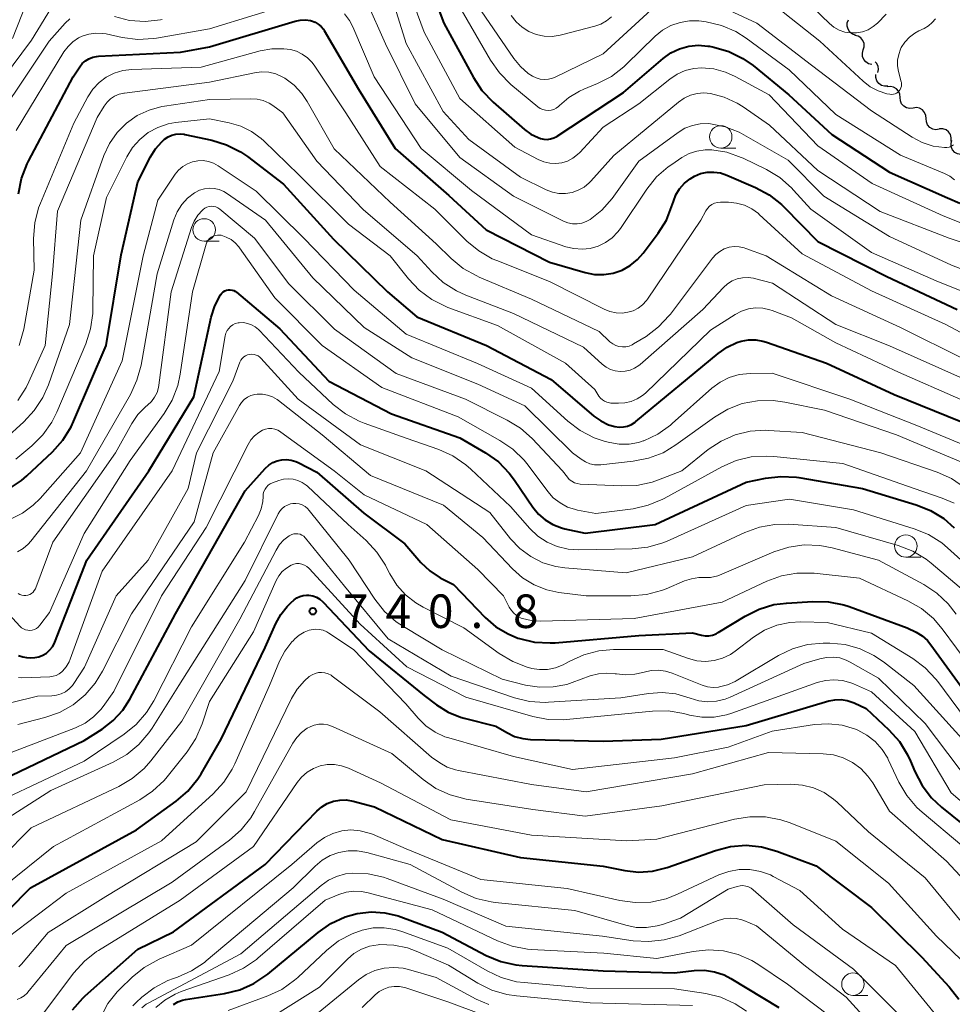
# Model space of a CAD drawing. Units: metres. Extents: x -74000 to -72000, y 18526 to 19500.
# Drawn here: x -72362 to -72258, y 18903 to 19013 of the extents above; entities that cross this region are included whole.
import ezdxf

# ---------------------------------------------------------------- set-up
doc = ezdxf.new("R2010")
doc.units = ezdxf.units.M
for name, color, linetype, lineweight in [('510200_細流', 7, 'Continuous', 30), ('633100_広葉樹林', 7, 'Continuous', 13), ('710100_等高線(計曲線)', 7, 'Continuous', 40), ('710200_等高線(主曲線)', 7, 'Continuous', 13), ('731200_図化機測定による標高点', 7, 'Continuous', 40)]:
    doc.layers.add(name, color=color, linetype=linetype, lineweight=lineweight)
doc.styles.add('Style-WORKING', font='MS Gothic.ttf')

msp = doc.modelspace()

# ---------------------------------------------------------------- linework, layer by layer
at = {"layer": '510200_細流', "linetype": 'Continuous', "lineweight": 30, "flags": 128}
for points in [[(-72268.78, 19011.68), (-72269.13, 19011.79), (-72269.42, 19012.01), (-72269.62, 19012.32), (-72269.72, 19012.67), (-72269.7, 19013.04), (-72269.56, 19013.38)], [(-72267.91, 19010.02), (-72267.81, 19010.37), (-72267.82, 19010.74), (-72267.96, 19011.08), (-72268.19, 19011.36), (-72268.5, 19011.55), (-72268.86, 19011.63)], [(-72266.96, 19008.4), (-72267.32, 19008.48), (-72267.63, 19008.67), (-72267.87, 19008.96), (-72268, 19009.3), (-72268.01, 19009.66), (-72267.91, 19010.02)], [(-72266.3, 19007.48), (-72266.23, 19007.84), (-72266.27, 19008.2), (-72266.44, 19008.53), (-72266.58, 19008.67)], [(-72265.17, 19005.98), (-72265.53, 19005.97), (-72265.89, 19006.06), (-72266.19, 19006.27), (-72266.41, 19006.57), (-72266.52, 19006.92), (-72266.52, 19007.28)], [(-72263.8, 19004.71), (-72263.82, 19005.07), (-72263.97, 19005.41), (-72264.21, 19005.68), (-72264.53, 19005.87), (-72264.89, 19005.94), (-72265.25, 19005.89)], [(-72262.34, 19003.52), (-72262.71, 19003.47), (-72263.07, 19003.54), (-72263.39, 19003.72), (-72263.63, 19004), (-72263.77, 19004.34), (-72263.8, 19004.71)], [(-72260.89, 19002.34), (-72260.92, 19002.7), (-72261.06, 19003.04), (-72261.3, 19003.32), (-72261.62, 19003.5), (-72261.98, 19003.57), (-72262.34, 19003.52)], [(-72259.43, 19001.15), (-72259.8, 19001.1), (-72260.16, 19001.18), (-72260.48, 19001.36), (-72260.72, 19001.63), (-72260.86, 19001.97), (-72260.89, 19002.34)], [(-72258.1, 18999.84), (-72258.08, 19000.21), (-72258.17, 19000.56), (-72258.38, 19000.87), (-72258.67, 19001.09), (-72259.02, 19001.21), (-72259.38, 19001.21)], [(-72257.01, 18998.32), (-72257.38, 18998.39), (-72257.7, 18998.57), (-72257.94, 18998.84), (-72258.08, 18999.18), (-72258.11, 18999.55), (-72258.02, 18999.9)]]:
    msp.add_lwpolyline(points, dxfattribs=at)
at = {"layer": '633100_広葉樹林', "linetype": 'Continuous', "lineweight": 13}
for p, q in [((-72283.84, 18999.05), (-72282.17, 18999.05)), ((-72341.58, 18988.66), (-72339.91, 18988.66)), ((-72263.16, 18953.33), (-72261.49, 18953.33)), ((-72269.07, 18904.37), (-72267.4, 18904.37))]:
    msp.add_line(p, q, dxfattribs=at)
for centre in [(-72283.84, 19000.3), (-72341.58, 18989.91), (-72263.16, 18954.58), (-72269.07, 18905.62)]:
    msp.add_circle(centre, 1.25, dxfattribs=at)
at = {"layer": '710100_等高線(計曲線)', "linetype": 'Continuous', "lineweight": 40, "flags": 128}
for points, elevation in [([(-72317.59, 19020.41), (-72314.81, 19013), (-72311.49, 19006.93), (-72310.53, 19005.48), (-72309.29, 19004.19), (-72305.79, 19001.13), (-72305.07, 19000.61), (-72304.27, 19000.22), (-72304, 19000.12), (-72303.63, 19000.04), (-72303.25, 19000.02), (-72302.87, 19000.07), (-72302.5, 19000.18), (-72302.17, 19000.35), (-72302.12, 19000.38), (-72294.73, 19005.27), (-72290.3, 19009.06), (-72289.42, 19009.68), (-72288.45, 19010.15), (-72287.42, 19010.43), (-72286.35, 19010.54), (-72285.28, 19010.45), (-72285.09, 19010.42)], 690), ([(-72341, 19010.35), (-72331.4, 19013.24), (-72330.84, 19013.36), (-72330.27, 19013.37), (-72329.7, 19013.29), (-72329.57, 19013.26), (-72329.18, 19013.11), (-72328.83, 19012.9), (-72328.52, 19012.63), (-72328.26, 19012.32), (-72328.17, 19012.18), (-72324.35, 19005.65), (-72320.23, 18999), (-72314.24, 18993.76), (-72310.08, 18989.92), (-72303, 18986.3), (-72299, 18985.14), (-72297.97, 18984.94), (-72296.92, 18984.92), (-72295.88, 18985.08), (-72294.88, 18985.42), (-72293.96, 18985.93), (-72293.14, 18986.59), (-72292.5, 18987.32), (-72290.84, 18989.53), (-72289.92, 18991.01), (-72289.23, 18992.77), (-72289.14, 18993.07), (-72288.85, 18993.82), (-72288.44, 18994.51), (-72287.91, 18995.12), (-72287.28, 18995.62), (-72286.79, 18995.91), (-72286.1, 18996.19), (-72285.37, 18996.35), (-72284.62, 18996.37), (-72283.88, 18996.27), (-72283.15, 18996.03), (-72279.95, 18994.66), (-72278.42, 18993.83), (-72277.05, 18992.75), (-72276.74, 18992.45), (-72273, 18988.62), (-72265.3, 18984.7), (-72257.44, 18981)], 700), ([(-72362.34, 18993.93), (-72362.01, 18995.65), (-72361.38, 18997.27), (-72361.22, 18997.58), (-72356.21, 19007), (-72355.48, 19008.13), (-72355.2, 19008.49), (-72354.86, 19008.79), (-72354.47, 19009.03), (-72354.04, 19009.21), (-72353.6, 19009.3), (-72353.41, 19009.32), (-72344.24, 19009.76), (-72341, 19010.35)], 700), ([(-72285.09, 19010.42), (-72284.61, 19010.32), (-72282.94, 19009.84), (-72281.37, 19009.07), (-72280.23, 19008.26), (-72276.24, 19005), (-72271.43, 19000.57), (-72265, 18996.36), (-72258.52, 18993.48), (-72257.11, 18992.89)], 690), ([(-72363.45, 18960.93), (-72362, 18961.9), (-72361.41, 18962.41), (-72358.53, 18965.11), (-72357.37, 18966.41), (-72356.45, 18967.9), (-72356.18, 18968.48), (-72352.54, 18977), (-72350.87, 18987.13), (-72349, 18995.26), (-72347.58, 18998.06), (-72347.02, 18998.96), (-72346.32, 18999.75), (-72346, 19000.03), (-72345.61, 19000.29), (-72345.18, 19000.48), (-72344.73, 19000.6), (-72344.26, 19000.63), (-72343.8, 19000.59), (-72343.74, 19000.57), (-72340.74, 18999.93), (-72339.07, 18999.42), (-72337.52, 18998.63), (-72336.75, 18998.09), (-72332.71, 18995), (-72327.12, 18988.88), (-72321.11, 18983), (-72317.82, 18980.18), (-72310.03, 18977), (-72302.8, 18973.2), (-72298.03, 18969.11), (-72297.25, 18968.56), (-72296.39, 18968.14), (-72295.68, 18967.93), (-72295.21, 18967.87), (-72294.73, 18967.89), (-72294.27, 18967.99), (-72293.83, 18968.17), (-72293.42, 18968.42), (-72293.33, 18968.5), (-72284.14, 18976.11), (-72283.14, 18976.8), (-72282.04, 18977.31), (-72281.57, 18977.46), (-72280.76, 18977.61), (-72279.94, 18977.62), (-72279.14, 18977.49), (-72278.74, 18977.37), (-72272.04, 18975), (-72264.47, 18971.53), (-72257, 18968.49)], 710), ([(-72358.55, 18943.31), (-72358.32, 18943.72), (-72358.27, 18943.84), (-72354.71, 18953), (-72347.75, 18963), (-72342.74, 18971.26), (-72340.79, 18980.16), (-72340.4, 18981.42), (-72339.75, 18982.66), (-72339.62, 18982.83), (-72339.46, 18982.97), (-72339.28, 18983.08), (-72339.09, 18983.16), (-72338.88, 18983.2), (-72338.67, 18983.21), (-72338.46, 18983.18), (-72338.26, 18983.12), (-72338.07, 18983.02), (-72337.95, 18982.93), (-72333.14, 18978.86), (-72327.64, 18973), (-72320.65, 18969.35), (-72313, 18966.68), (-72310.12, 18964.99), (-72308.7, 18963.98), (-72307.48, 18962.74), (-72306.89, 18961.95), (-72304.86, 18958.93), (-72304.22, 18958.15), (-72303.46, 18957.49), (-72302.6, 18956.97), (-72301.65, 18956.6), (-72301.28, 18956.51), (-72299, 18956.01), (-72291.18, 18957), (-72281, 18961.71), (-72278.86, 18962.16), (-72277.13, 18962.36), (-72275.38, 18962.26), (-72275.13, 18962.22), (-72267.99, 18961), (-72262.01, 18959.2), (-72260.39, 18958.55), (-72258.91, 18957.64), (-72257.74, 18956.62)], 720), ([(-72364.89, 18928.11), (-72355, 18932.84), (-72353, 18934.11), (-72351.75, 18935.07), (-72350.68, 18936.23), (-72349.88, 18937.47), (-72344.77, 18947), (-72337, 18960.75), (-72334.75, 18963.25), (-72334.36, 18963.61), (-72333.92, 18963.9), (-72333.43, 18964.11), (-72332.91, 18964.23), (-72332.38, 18964.26), (-72331.86, 18964.19), (-72331.35, 18964.04), (-72331.09, 18963.92), (-72329, 18962.84), (-72323.75, 18958.25), (-72319.17, 18954.83), (-72317.35, 18952.75), (-72316.35, 18951.8), (-72315.21, 18951.04), (-72315.05, 18950.95), (-72313.73, 18950.27), (-72310.18, 18946.6), (-72308.98, 18945.56), (-72307.62, 18944.75), (-72306.51, 18944.3), (-72306.35, 18944.25), (-72304.65, 18943.85), (-72302.91, 18943.75), (-72302.35, 18943.78), (-72293, 18944.59), (-72287, 18944.88), (-72286, 18944.62), (-72285.58, 18944.55), (-72285.16, 18944.55), (-72284.75, 18944.62), (-72284.36, 18944.77), (-72284.12, 18944.9), (-72281.13, 18946.74), (-72279.57, 18947.53), (-72277.9, 18948.03), (-72276.5, 18948.21), (-72273.55, 18948.4), (-72271.81, 18948.36), (-72270.1, 18948.01), (-72269.51, 18947.82), (-72263, 18945.45), (-72262, 18944.96), (-72261.33, 18944.54), (-72260.73, 18944.02), (-72260.35, 18943.55), (-72256.2, 18937.8)], 730), ([(-72363.46, 18913.88), (-72361, 18916.38), (-72349.14, 18922.86), (-72344.71, 18926.06), (-72343.4, 18927.2), (-72342.3, 18928.55), (-72341.93, 18929.13), (-72339.67, 18933), (-72334.76, 18943.24), (-72333.59, 18945.91), (-72333.03, 18946.93), (-72332.3, 18947.84), (-72331.91, 18948.22), (-72331.52, 18948.56), (-72331.22, 18948.78), (-72330.88, 18948.95), (-72330.52, 18949.06), (-72330.15, 18949.1), (-72329.87, 18949.09), (-72329.44, 18949.01), (-72329.03, 18948.86), (-72328.65, 18948.63), (-72328.32, 18948.35), (-72328.28, 18948.31), (-72323.14, 18942.86), (-72317, 18937.89), (-72315.61, 18936.84), (-72314.32, 18936.03), (-72312.92, 18935.46), (-72312.52, 18935.35), (-72309, 18934.45), (-72307.77, 18933.73), (-72306.9, 18933.31), (-72305.98, 18933.06), (-72305.1, 18932.97), (-72297, 18932.78), (-72290.52, 18933), (-72281, 18934.54), (-72271.75, 18937.27), (-72271.08, 18937.4), (-72270.39, 18937.42), (-72269.71, 18937.32), (-72269.06, 18937.1), (-72268.95, 18937.05), (-72267.59, 18936.41), (-72265.05, 18934.04), (-72263.88, 18932.74), (-72262.96, 18931.26), (-72262.62, 18930.53), (-72262.15, 18929.37), (-72261.35, 18927.83), (-72260.29, 18926.44), (-72259.17, 18925.39), (-72255.54, 18922.46)], 740), ([(-72362.32, 18942.34), (-72361.86, 18942.19), (-72361.44, 18942.13), (-72361, 18942.1), (-72360.52, 18942.11), (-72360.06, 18942.2), (-72359.61, 18942.38), (-72359.21, 18942.62), (-72358.85, 18942.93), (-72358.55, 18943.31)], 720), ([(-72345, 18911.45), (-72334.75, 18919), (-72328.99, 18924.95), (-72328.44, 18925.43), (-72327.82, 18925.8), (-72327.14, 18926.06), (-72326.43, 18926.2), (-72325.7, 18926.21), (-72324.92, 18926.08), (-72322.56, 18925.44), (-72315, 18921.78), (-72306.23, 18919.77), (-72297, 18918.79), (-72294.58, 18918.31), (-72293.03, 18918.14), (-72291.46, 18918.25), (-72289.84, 18918.66), (-72284.45, 18920.56), (-72282.76, 18921), (-72281.02, 18921.14), (-72279.28, 18920.97), (-72277.58, 18920.49), (-72273.17, 18918.83), (-72267, 18914.18), (-72261.37, 18908.63), (-72258.31, 18905.32), (-72257.25, 18903.94)], 750), ([(-72345, 18903.35), (-72344.52, 18903.63), (-72344.01, 18903.82), (-72343.67, 18903.89), (-72339.3, 18904.58), (-72337.61, 18904.99), (-72336.02, 18905.7), (-72334.47, 18906.75), (-72328.85, 18911.41), (-72327.41, 18912.41), (-72325.83, 18913.13), (-72324.5, 18913.51), (-72324.45, 18913.52), (-72322.93, 18913.69), (-72321.4, 18913.61), (-72319.91, 18913.26), (-72319.6, 18913.14), (-72315, 18911.43), (-72310.05, 18908.82), (-72308.44, 18908.15), (-72306.74, 18907.77), (-72306.04, 18907.7), (-72297, 18907.11), (-72289, 18906.9), (-72286.8, 18907.15), (-72285.67, 18907.17), (-72284.56, 18907.01), (-72283.48, 18906.65), (-72282.71, 18906.25), (-72277.35, 18903)], 760), ([(-72356.3, 18902.74), (-72355.15, 18904.05), (-72354.88, 18904.3), (-72349, 18909.55), (-72345, 18911.45)], 750)]:
    msp.add_lwpolyline(points, dxfattribs=dict(at, elevation=elevation))
at = {"layer": '710200_等高線(主曲線)', "linetype": 'Continuous', "lineweight": 13, "flags": 128}
for points, elevation in [([(-72363, 19011.28), (-72360.45, 19017.85)], 692), ([(-72318.97, 19017.37), (-72317, 19011.99), (-72313, 19004.6), (-72306.85, 18999.15), (-72304.24, 18997.76), (-72303.62, 18997.5), (-72302.96, 18997.35), (-72302.29, 18997.32), (-72301.62, 18997.4), (-72300.98, 18997.6), (-72300.38, 18997.91), (-72299.85, 18998.32), (-72299.61, 18998.55), (-72297, 19001.37), (-72293, 19004.01), (-72289.55, 19006.76), (-72288.72, 19007.31), (-72287.81, 19007.71), (-72286.84, 19007.95), (-72285.99, 19008.01), (-72284.62, 19007.89), (-72283.3, 19007.54), (-72282.23, 19007.06), (-72278.43, 19005), (-72273, 18999.3), (-72266.91, 18995.09), (-72259, 18991.46), (-72252.72, 18989)], 692), ([(-72320.84, 19016.62), (-72319, 19010.75), (-72314.86, 19003.14), (-72312.01, 18999.99), (-72306.21, 18995.79), (-72303.35, 18994.39), (-72302.66, 18994.13), (-72301.93, 18993.99), (-72301.2, 18993.98), (-72300.47, 18994.09), (-72299.77, 18994.34), (-72299.12, 18994.69), (-72298.55, 18995.16), (-72298.35, 18995.37), (-72295.78, 18998.22), (-72288.56, 19004.19)], 694), ([(-72302.64, 19006.86), (-72302.34, 19006.98), (-72297, 19009.57), (-72291.62, 19014.49), (-72290.74, 19015.16), (-72289.75, 19015.67), (-72288.68, 19016.01), (-72287.8, 19016.12), (-72286.92, 19016.08), (-72286.06, 19015.89), (-72285.45, 19015.65), (-72279.82, 19013), (-72273.7, 19008.3), (-72267, 19003.21), (-72262.46, 19000.27), (-72261.34, 18999.67), (-72260.12, 18999.27), (-72258.84, 18999.1), (-72258.57, 18999.11), (-72258.31, 18999.16), (-72258.07, 18999.26), (-72257.84, 18999.4)], 686), ([(-72367.16, 19002.68), (-72360.88, 19011.12), (-72358.35, 19015.24)], 694), ([(-72347.26, 19011.28), (-72346.9, 19011.33), (-72341, 19012.36), (-72330.79, 19015.52)], 698), ([(-72323.42, 19015.48), (-72321.31, 19010.69), (-72318, 19004), (-72313, 18998.01), (-72307, 18993.67), (-72301.42, 18990.89), (-72300.93, 18990.7), (-72300.42, 18990.6), (-72299.9, 18990.58), (-72299.39, 18990.66), (-72298.89, 18990.83), (-72298.44, 18991.08)], 696), ([(-72313, 19014.81), (-72309.59, 19008.88)], 688), ([(-72311.02, 19015), (-72306.97, 19009.05), (-72306.24, 19008.15), (-72305.36, 19007.4), (-72304.9, 19007.1), (-72304.48, 19006.89), (-72304.03, 19006.76), (-72303.57, 19006.71), (-72303.1, 19006.74), (-72302.64, 19006.86)], 686), ([(-72278.49, 19015.51), (-72272.76, 19011), (-72267.93, 19006.52), (-72267.13, 19005.9), (-72266.24, 19005.43), (-72265.28, 19005.12), (-72264.94, 19005.06), (-72264.75, 19005.04), (-72264.55, 19005.06), (-72264.36, 19005.11), (-72264.19, 19005.2), (-72264.03, 19005.31), (-72263.89, 19005.45), (-72263.78, 19005.61), (-72263.7, 19005.79), (-72263.65, 19005.98), (-72263.63, 19006.18)], 684), ([(-72274.4, 19015.6), (-72271.7, 19012.98), (-72271.19, 19012.56), (-72270.61, 19012.23), (-72269.98, 19012.01), (-72269.32, 19011.91), (-72268.66, 19011.92), (-72268.01, 19012.04), (-72267.38, 19012.28), (-72266.81, 19012.62), (-72266.34, 19013.02), (-72265.36, 19014.01)], 682), ([(-72351.62, 19013.74), (-72349.93, 19013.31), (-72348.19, 19013.19), (-72346.46, 19013.37), (-72346.28, 19013.4)], 696), ([(-72325.89, 19014.05), (-72325.34, 19013.31), (-72324.96, 19012.58), (-72322.59, 19007), (-72317.31, 18999), (-72311.7, 18994.3), (-72305, 18989.36), (-72301.15, 18988.03), (-72300.26, 18987.81), (-72299.34, 18987.74), (-72298.43, 18987.83), (-72297.54, 18988.09), (-72296.72, 18988.49), (-72295.97, 18989.03), (-72295.33, 18989.69), (-72295.04, 18990.08), (-72292.11, 18994.46), (-72291.02, 18995.82), (-72289.71, 18996.97), (-72289.33, 18997.23), (-72288.21, 18997.98), (-72287.39, 18998.43), (-72286.51, 18998.72), (-72285.59, 18998.86), (-72284.84, 18998.86), (-72283.17, 18998.58), (-72281.57, 18998.01), (-72281.34, 18997.91), (-72278.75, 18996.64), (-72277.25, 18995.75), (-72275.94, 18994.6), (-72275.7, 18994.35), (-72273.78, 18992.22), (-72267, 18987.37), (-72259.77, 18984.23), (-72251.81, 18981)], 698), ([(-72307.26, 19013.88), (-72306.71, 19013.17), (-72306.05, 19012.57), (-72305.29, 19012.09), (-72304.46, 19011.75), (-72303.59, 19011.57), (-72302.7, 19011.53), (-72301.81, 19011.65), (-72301.65, 19011.69), (-72297.93, 19012.66), (-72297.25, 19012.91), (-72296.63, 19013.26), (-72296.07, 19013.72)], 684), ([(-72263.63, 19006.18), (-72263.65, 19006.37), (-72263.67, 19006.45), (-72263.97, 19007.62), (-72264.08, 19008.25), (-72264.08, 19008.89), (-72263.96, 19009.52), (-72263.74, 19010.12), (-72263.67, 19010.27), (-72263.26, 19010.89), (-72262.75, 19011.44), (-72262.15, 19011.9), (-72261.71, 19012.14), (-72261.12, 19012.42), (-72260.63, 19012.71), (-72260.2, 19013.07), (-72259.84, 19013.51)], 684), ([(-72366.89, 18999.11), (-72358.92, 19011), (-72357.1, 19013), (-72356.58, 19013.49)], 696), ([(-72309.59, 19008.88), (-72308.59, 19007.45), (-72307.29, 19006.16), (-72304.28, 19003.67), (-72304.02, 19003.49), (-72303.74, 19003.36), (-72303.43, 19003.28), (-72303.12, 19003.26), (-72302.81, 19003.29), (-72302.51, 19003.37), (-72302.23, 19003.51), (-72301.98, 19003.69), (-72301.85, 19003.81), (-72300.81, 19004.71), (-72299.63, 19005.42), (-72299.16, 19005.63), (-72297.62, 19006.26), (-72296.07, 19007.06), (-72294.68, 19008.11), (-72294.41, 19008.37), (-72291.17, 19011.55), (-72290.34, 19012.22), (-72289.41, 19012.75), (-72288.4, 19013.1), (-72287.35, 19013.28), (-72286.28, 19013.26), (-72286, 19013.23), (-72285.46, 19013.15), (-72283.77, 19012.75), (-72282.17, 19012.07), (-72280.99, 19011.32), (-72276.19, 19007.81), (-72271, 19002.81), (-72263.76, 18998.24), (-72258.84, 18996.21), (-72258.25, 18995.9), (-72257.73, 18995.51)], 688), ([(-72362.61, 19001), (-72357.26, 19009.79), (-72356.8, 19010.4), (-72356.25, 19010.93), (-72355.62, 19011.35), (-72355.21, 19011.55), (-72354.46, 19011.79), (-72353.68, 19011.89), (-72352.9, 19011.86), (-72352.52, 19011.8), (-72350.73, 19011.41), (-72349, 19011.19), (-72347.26, 19011.28)], 698), ([(-72350.67, 19007.72), (-72349.67, 19007.83), (-72341.92, 19008.08), (-72335.31, 19009.9), (-72334.01, 19010.14), (-72332.69, 19010.14), (-72331.95, 19010.05), (-72331.27, 19009.86), (-72330.63, 19009.56), (-72330.05, 19009.15), (-72329.56, 19008.65), (-72329.3, 19008.31), (-72325.76, 19003), (-72321.92, 18997), (-72315.79, 18992.21), (-72312.23, 18988.66), (-72310.89, 18987.55), (-72309.38, 18986.68), (-72308.88, 18986.47), (-72303, 18984.13), (-72296.88, 18981.04), (-72296.23, 18980.78), (-72295.55, 18980.63), (-72294.85, 18980.61), (-72294.22, 18980.7), (-72293.62, 18980.88), (-72293.07, 18981.17), (-72292.58, 18981.54), (-72292.16, 18982), (-72292.03, 18982.18), (-72286.07, 18991), (-72285.52, 18992.02), (-72285.33, 18992.3), (-72285.1, 18992.54), (-72284.83, 18992.74), (-72284.53, 18992.89), (-72284.21, 18992.98), (-72283.87, 18993.02), (-72283.8, 18993.02), (-72282.98, 18993.01), (-72282.07, 18992.91), (-72281.19, 18992.66), (-72280.37, 18992.26), (-72279.64, 18991.72), (-72279.54, 18991.63), (-72274.75, 18987.25), (-72267, 18983.11), (-72258.68, 18979.32), (-72251, 18975.24)], 702), ([(-72362.42, 18970.85), (-72361.47, 18972.31), (-72361.16, 18972.94), (-72359.34, 18977), (-72358.53, 18985), (-72357.99, 18992.01), (-72353.53, 19002.47), (-72352.76, 19003.73), (-72352.43, 19004.17), (-72352.04, 19004.54), (-72351.59, 19004.84), (-72351.09, 19005.06), (-72350.56, 19005.18), (-72350.5, 19005.19), (-72341, 19006.42), (-72335.97, 19007.47), (-72335.17, 19007.56), (-72334.37, 19007.52), (-72333.59, 19007.33), (-72332.85, 19007.02)], 704), ([(-72362.26, 18976.98), (-72361.75, 18978.83), (-72360.6, 18985.4), (-72360.64, 18988.95), (-72360.51, 18990.68), (-72360.08, 18992.37), (-72359.87, 18992.9), (-72356.15, 19001.85), (-72354.57, 19004.79), (-72354.02, 19005.63), (-72353.33, 19006.37), (-72352.53, 19006.97), (-72351.63, 19007.42), (-72350.67, 19007.72)], 702), ([(-72332.85, 19007.02), (-72332.58, 19006.86), (-72331.54, 19006.08), (-72330.66, 19005.13), (-72330.08, 19004.26), (-72327.04, 18998.96), (-72320.78, 18993), (-72315.65, 18988.35), (-72313.98, 18986.72), (-72312.64, 18985.61), (-72311.12, 18984.76), (-72310.85, 18984.64), (-72305, 18982.18), (-72297.45, 18978.55), (-72296.23, 18977.41), (-72295.92, 18977.18), (-72295.59, 18977), (-72295.22, 18976.88), (-72294.84, 18976.83), (-72294.46, 18976.85), (-72294.08, 18976.93), (-72293.73, 18977.07), (-72293.58, 18977.16), (-72292.2, 18978.01), (-72290.8, 18979.06), (-72289.61, 18980.33), (-72289.48, 18980.5), (-72284.78, 18986.74), (-72284.4, 18987.16), (-72283.95, 18987.51), (-72283.45, 18987.78), (-72282.91, 18987.96), (-72282.35, 18988.04), (-72281.78, 18988.02), (-72281.22, 18987.9), (-72281.04, 18987.84), (-72278.77, 18987), (-72271.47, 18982.53), (-72263.76, 18979), (-72256.56, 18975.44)], 704), ([(-72288.56, 19004.19), (-72287.93, 19004.63), (-72287.23, 19004.95), (-72286.49, 19005.15), (-72285.72, 19005.21), (-72285, 19005.14), (-72283.45, 19004.73), (-72282, 19004.06), (-72281.33, 19003.64), (-72278.4, 19001.6), (-72273, 18996.55), (-72266.02, 18991.98), (-72258.31, 18989), (-72253.81, 18987.49)], 694), ([(-72356.65, 18979.35), (-72355.38, 18991), (-72352.78, 18998.22), (-72352.16, 18999.56), (-72351.31, 19000.78), (-72350.27, 19001.82), (-72349.06, 19002.68), (-72347.72, 19003.3), (-72346.3, 19003.69), (-72346.03, 19003.73), (-72341, 19004.47), (-72336.35, 19004.56), (-72335.65, 19004.52), (-72334.97, 19004.35), (-72334.32, 19004.06), (-72333.9, 19003.8), (-72332.8, 19003), (-72329, 18997.57), (-72323.8, 18992.2), (-72317.78, 18987), (-72316.14, 18985.21), (-72314.86, 18984.03), (-72313.39, 18983.09), (-72312.33, 18982.61), (-72307, 18980.57), (-72299.2, 18976.8), (-72297.1, 18974.9), (-72296.66, 18974.56), (-72296.16, 18974.31), (-72295.63, 18974.15), (-72295.08, 18974.08), (-72294.52, 18974.11), (-72293.98, 18974.23), (-72293.47, 18974.45), (-72293, 18974.75), (-72292.87, 18974.86), (-72285.84, 18981), (-72283.54, 18983.46), (-72283.09, 18983.88), (-72282.57, 18984.2), (-72282, 18984.43), (-72281.4, 18984.56), (-72280.78, 18984.58), (-72280.18, 18984.5), (-72280.08, 18984.47), (-72278.05, 18983.95), (-72271, 18979.32), (-72265, 18976.94), (-72256.72, 18973.28)], 706), ([(-72362.62, 18964.27), (-72360.85, 18965.76), (-72359.61, 18966.99), (-72358.61, 18968.42), (-72358.06, 18969.52), (-72354.82, 18977.19), (-72354.28, 18978.85), (-72354.04, 18980.58), (-72354.03, 18980.96), (-72353.96, 18987), (-72352.48, 18993.52), (-72350.22, 18998.07), (-72349.59, 18999.11), (-72348.78, 19000.02), (-72347.83, 19000.78), (-72346.77, 19001.36), (-72345.62, 19001.74), (-72344.77, 19001.89), (-72341, 19002.32), (-72338.78, 19001.88), (-72337.49, 19001.5), (-72336.28, 19000.91), (-72335.2, 19000.11), (-72334.93, 18999.87), (-72331, 18996.07), (-72325.44, 18990.56), (-72320.79, 18987), (-72318.75, 18984.42)], 708), ([(-72298.44, 18991.08), (-72297.15, 18992.1), (-72295.99, 18993.43), (-72293, 18997.59), (-72288.62, 19000.8), (-72287.86, 19001.27), (-72287.02, 19001.59), (-72286.14, 19001.77), (-72285.25, 19001.79), (-72285, 19001.77), (-72283.34, 19001.43), (-72281.77, 19000.82), (-72281.25, 19000.54), (-72276.31, 18997.69), (-72272.32, 18993.68), (-72265, 18989.17), (-72258.04, 18985.96), (-72250.36, 18983)], 696), ([(-72363.21, 18957.6), (-72361.87, 18958.26), (-72360.68, 18959.14), (-72359.92, 18959.9), (-72355.41, 18965), (-72350.73, 18975.27), (-72348.39, 18987), (-72346.76, 18993.24), (-72344.82, 18996.12), (-72344.44, 18996.59), (-72343.98, 18996.99), (-72343.46, 18997.3), (-72342.9, 18997.52), (-72342.3, 18997.64), (-72341.69, 18997.65), (-72341.09, 18997.56), (-72340.52, 18997.36), (-72340, 18997.07)], 712), ([(-72340, 18997.07), (-72335.76, 18994.24), (-72330.46, 18989), (-72324.82, 18983.18), (-72319, 18978.24), (-72311.02, 18974.98), (-72305, 18972.22), (-72300.93, 18968.53), (-72299.54, 18967.48), (-72297.99, 18966.68), (-72296.75, 18966.27), (-72296.26, 18966.14), (-72295.19, 18965.96), (-72294.1, 18965.96), (-72293.03, 18966.16), (-72292.52, 18966.32), (-72292.45, 18966.35), (-72290.87, 18967.09), (-72289.45, 18968.09), (-72289.26, 18968.26), (-72284.83, 18972.21), (-72283.91, 18972.89), (-72282.89, 18973.4), (-72281.79, 18973.73), (-72280.55, 18973.87), (-72278.1, 18973.9), (-72269.4, 18971), (-72261.94, 18968.06), (-72254.55, 18965)], 712), ([(-72362.44, 18953.92), (-72361.81, 18954.3), (-72361.26, 18954.77), (-72360.97, 18955.11), (-72354.75, 18963), (-72349.83, 18971.53), (-72349.09, 18973.11), (-72348.64, 18974.79), (-72346.84, 18985), (-72344.97, 18991.02), (-72344.6, 18991.91), (-72344.09, 18992.73), (-72343.44, 18993.44), (-72342.67, 18994.04), (-72342.59, 18994.09), (-72342.09, 18994.34), (-72341.55, 18994.5), (-72341, 18994.57), (-72340.45, 18994.53), (-72339.9, 18994.41), (-72339.39, 18994.19), (-72339.1, 18994.01), (-72334.72, 18991), (-72329.45, 18984.55), (-72323.7, 18979), (-72318.39, 18975.61), (-72311, 18972.66), (-72305.76, 18970.24), (-72300.42, 18965), (-72299.44, 18964.27), (-72298.98, 18963.98), (-72298.48, 18963.78), (-72297.96, 18963.67)], 714), ([(-72362.37, 18949.29), (-72362.18, 18949.18), (-72361.96, 18949.1), (-72361.74, 18949.06), (-72361.52, 18949.06), (-72361.29, 18949.1), (-72361.08, 18949.18), (-72360.88, 18949.29), (-72360.71, 18949.44), (-72360.57, 18949.61), (-72360.45, 18949.81), (-72360.41, 18949.9), (-72358.51, 18955), (-72351.51, 18965), (-72349.68, 18968.26), (-72348.99, 18969.26), (-72348.14, 18970.13), (-72347.91, 18970.33), (-72347.48, 18970.73), (-72347.12, 18971.21), (-72346.85, 18971.74), (-72346.68, 18972.3), (-72346.64, 18972.56), (-72345.27, 18983), (-72343, 18990.19), (-72342.71, 18990.9), (-72342.29, 18991.55), (-72341.77, 18992.12), (-72341.7, 18992.18), (-72341.5, 18992.33), (-72341.27, 18992.45), (-72341.03, 18992.52), (-72340.78, 18992.54), (-72340.52, 18992.53), (-72340.28, 18992.47), (-72340.05, 18992.37), (-72339.82, 18992.21), (-72335.94, 18989)], 716), ([(-72364.18, 18947.82), (-72362.19, 18945.63), (-72362, 18945.45), (-72361.79, 18945.31), (-72361.55, 18945.21), (-72361.3, 18945.16), (-72361.05, 18945.14), (-72360.79, 18945.18), (-72360.55, 18945.25), (-72360.32, 18945.37), (-72360.12, 18945.52), (-72359.93, 18945.73), (-72358.86, 18947.14), (-72355, 18955.97), (-72349.87, 18964.13), (-72346.06, 18969.39), (-72345.17, 18970.89), (-72344.54, 18972.52), (-72344.27, 18973.77), (-72342.89, 18983), (-72341.37, 18988.32), (-72341.28, 18988.55), (-72341.15, 18988.76), (-72340.99, 18988.94), (-72340.8, 18989.1), (-72340.59, 18989.22), (-72340.36, 18989.29), (-72340.11, 18989.33), (-72339.87, 18989.33), (-72339.7, 18989.3)], 718), ([(-72339.7, 18989.3), (-72339.12, 18989.11), (-72338.58, 18988.83), (-72338.1, 18988.45), (-72337.7, 18988), (-72337.63, 18987.91), (-72333.69, 18982.31), (-72328.39, 18977), (-72321.71, 18972.29), (-72313.21, 18969), (-72308.52, 18966.38), (-72307.08, 18965.4), (-72305.83, 18964.19), (-72305.38, 18963.63), (-72303.19, 18960.69), (-72302.56, 18959.98), (-72301.81, 18959.39), (-72300.98, 18958.94), (-72300.08, 18958.65), (-72299.87, 18958.6), (-72297.8, 18958.2), (-72293.64, 18958.75), (-72291.94, 18959.13), (-72290.33, 18959.8), (-72290.17, 18959.89), (-72283.72, 18963.42), (-72282.12, 18964.12), (-72280.43, 18964.53), (-72278.69, 18964.64), (-72277.91, 18964.59), (-72270.19, 18963.81), (-72262.24, 18961), (-72259.09, 18959.94), (-72257.76, 18959.36)], 718), ([(-72335.94, 18989), (-72332.13, 18983.87), (-72327, 18978.82), (-72320.14, 18973.86), (-72312.38, 18971), (-72307.71, 18968.66), (-72306.23, 18967.74), (-72304.92, 18966.58), (-72301.54, 18963), (-72300.99, 18962.28), (-72300.77, 18962.03), (-72300.5, 18961.82), (-72300.2, 18961.66), (-72299.88, 18961.56), (-72299.54, 18961.51), (-72294.95, 18961.29), (-72293.21, 18961.36), (-72291.51, 18961.73), (-72290.82, 18961.97), (-72288.19, 18963), (-72285.24, 18965.36), (-72283.81, 18966.31), (-72282.23, 18966.99), (-72280.56, 18967.4), (-72278.85, 18967.51), (-72278.52, 18967.49), (-72274.73, 18967.27), (-72265.95, 18965), (-72259.64, 18962.82), (-72258.04, 18962.11), (-72256.6, 18961.13)], 716), ([(-72318.75, 18984.42), (-72317.55, 18983.16), (-72316.15, 18982.12), (-72314.59, 18981.34), (-72314.36, 18981.25), (-72308.79, 18979.21), (-72301.19, 18975), (-72297.93, 18972.07), (-72297.47, 18971.33), (-72297.29, 18971.1), (-72297.08, 18970.91), (-72296.84, 18970.75), (-72296.57, 18970.64), (-72296.29, 18970.58), (-72296.13, 18970.56), (-72295.26, 18970.54), (-72294.55, 18970.57), (-72293.85, 18970.74), (-72293.19, 18971.02), (-72292.59, 18971.41), (-72292.27, 18971.68), (-72285, 18978.7), (-72282.24, 18980.47), (-72281.52, 18980.84), (-72280.76, 18981.08), (-72279.96, 18981.19), (-72279.15, 18981.16), (-72278.37, 18980.99), (-72278.1, 18980.9), (-72275.93, 18980.07), (-72271, 18977.3), (-72263.98, 18974.02), (-72257, 18970.95)], 708), ([(-72339.23, 18978.08), (-72339.15, 18978.37), (-72339.02, 18978.65), (-72338.84, 18978.9), (-72338.63, 18979.12), (-72338.38, 18979.3), (-72338.1, 18979.43), (-72337.8, 18979.51), (-72337.67, 18979.53), (-72337.19, 18979.54), (-72336.73, 18979.46), (-72336.28, 18979.3), (-72335.87, 18979.07), (-72335.5, 18978.77), (-72335.42, 18978.69), (-72331, 18973.99), (-72327.16, 18970.41), (-72325.79, 18969.34), (-72324.25, 18968.52), (-72323.7, 18968.31), (-72319, 18966.62), (-72315.37, 18965.36), (-72313.78, 18964.65), (-72312.34, 18963.67), (-72311.78, 18963.18), (-72307.35, 18959), (-72305.18, 18956.54), (-72304.28, 18955.69), (-72303.24, 18955.01), (-72302.11, 18954.51), (-72300.9, 18954.23), (-72299.72, 18954.15), (-72293.74, 18954.27), (-72292.01, 18954.45), (-72290.33, 18954.93), (-72289.83, 18955.14), (-72281, 18959.12), (-72276.18, 18959.82), (-72269, 18958.61), (-72262.24, 18956.51), (-72260.62, 18955.85), (-72259.15, 18954.92), (-72258.51, 18954.39), (-72254.74, 18951)], 722), ([(-72363.87, 18966.54), (-72361.75, 18968.44), (-72360.57, 18969.71), (-72359.62, 18971.17), (-72358.99, 18972.6), (-72356.65, 18979.35)], 706), ([(-72362.32, 18939.88), (-72361.96, 18939.87), (-72358.82, 18939.98), (-72358.46, 18940.02), (-72358.11, 18940.13), (-72357.78, 18940.29), (-72357.49, 18940.51), (-72357.41, 18940.59), (-72357, 18941.08), (-72356.68, 18941.64), (-72356.55, 18941.94), (-72353, 18951.77), (-72345.17, 18963), (-72339.91, 18974.09), (-72339.23, 18978.08)], 722), ([(-72363.07, 18937.1), (-72360.2, 18937.8), (-72358.6, 18937.84), (-72358.07, 18937.9), (-72357.57, 18938.05), (-72357.09, 18938.29), (-72356.67, 18938.61), (-72356.3, 18938.99), (-72356.13, 18939.23), (-72354.97, 18941.03), (-72351.43, 18949), (-72347.85, 18953), (-72343.38, 18961), (-72342.42, 18965), (-72338.39, 18973), (-72337.58, 18975.12), (-72337.47, 18975.34), (-72337.33, 18975.54), (-72337.15, 18975.71), (-72336.95, 18975.84)], 724), ([(-72336.95, 18975.84), (-72336.72, 18975.94), (-72336.49, 18976), (-72336.24, 18976.02), (-72336, 18975.99), (-72335.76, 18975.92), (-72335.54, 18975.82), (-72335.35, 18975.67), (-72335.23, 18975.56), (-72331.07, 18971), (-72324.12, 18965.88), (-72316.82, 18963), (-72309.66, 18958.34), (-72307.33, 18955.4), (-72306.29, 18954.3), (-72305.08, 18953.4), (-72303.73, 18952.72), (-72302.28, 18952.29), (-72301.26, 18952.14), (-72294.43, 18951.57), (-72287, 18953.36), (-72281.16, 18956.09), (-72279.52, 18956.69), (-72277.8, 18957), (-72276.22, 18957.01), (-72271, 18956.65), (-72264.02, 18954.63), (-72262.39, 18954.01), (-72260.9, 18953.11), (-72260.32, 18952.65), (-72256.02, 18949)], 724), ([(-72362.4, 18934.64), (-72359.4, 18935.41), (-72357.76, 18935.98), (-72356.24, 18936.84), (-72354.89, 18937.94), (-72353.75, 18939.26), (-72352.95, 18940.59), (-72349.71, 18947), (-72342.7, 18957.3), (-72340.58, 18965), (-72337.65, 18970.27), (-72337.4, 18970.63), (-72337.1, 18970.95), (-72336.74, 18971.21), (-72336.35, 18971.4), (-72335.92, 18971.52), (-72335.66, 18971.56), (-72335.07, 18971.56), (-72334.49, 18971.45), (-72333.94, 18971.25), (-72333.42, 18970.96), (-72333.27, 18970.84), (-72328.4, 18967), (-72323, 18962.46), (-72314.84, 18959.16), (-72310.45, 18955.55), (-72307.12, 18952.04), (-72305.99, 18951.04), (-72304.7, 18950.24), (-72303.29, 18949.69), (-72301.94, 18949.4), (-72298.89, 18949), (-72293.88, 18949), (-72292.14, 18949.15), (-72290.46, 18949.6), (-72289.96, 18949.8), (-72287.89, 18950.68)], 726), ([(-72297.96, 18963.67), (-72297.42, 18963.65), (-72297.25, 18963.66), (-72293.64, 18964.05), (-72291.93, 18964.38), (-72290.3, 18965.01), (-72288.85, 18965.88), (-72284.56, 18968.98), (-72283.07, 18969.87), (-72281.44, 18970.49), (-72279.73, 18970.82), (-72277.98, 18970.84), (-72276.69, 18970.66), (-72272.25, 18969.75), (-72264.22, 18967), (-72256.3, 18963.7)], 714), ([(-72366.2, 18930.37), (-72355.96, 18934.27), (-72354.9, 18934.79), (-72353.94, 18935.48), (-72353.12, 18936.32), (-72352.86, 18936.66), (-72351.68, 18938.32), (-72346.36, 18949), (-72341.35, 18956.65), (-72336.68, 18965.93), (-72336.36, 18966.45), (-72335.96, 18966.9), (-72335.48, 18967.28), (-72335.06, 18967.52), (-72334.73, 18967.64), (-72334.38, 18967.7), (-72334.03, 18967.7), (-72333.68, 18967.64), (-72333.35, 18967.53), (-72333.04, 18967.35), (-72333, 18967.32)], 728), ([(-72333, 18967.32), (-72327.05, 18963), (-72323.7, 18960.3), (-72316.7, 18957), (-72311, 18951.94), (-72308.14, 18949), (-72307.49, 18947.76), (-72307.24, 18947.37), (-72306.93, 18947.03), (-72306.56, 18946.75), (-72306.15, 18946.53), (-72306, 18946.48), (-72305.02, 18946.24), (-72303.94, 18946.17), (-72293.51, 18946.49), (-72283.7, 18948.3), (-72278.69, 18950.65), (-72277.06, 18951.25), (-72275.34, 18951.55), (-72273.6, 18951.56), (-72273.39, 18951.54), (-72268.33, 18951), (-72262.92, 18948.47), (-72261.41, 18947.6), (-72260.07, 18946.48), (-72259.1, 18945.34), (-72255.9, 18941)], 728), ([(-72364.15, 18926.22), (-72355, 18930.55), (-72350.54, 18933.56), (-72349.18, 18934.65), (-72348.04, 18935.97), (-72347.21, 18937.3), (-72343, 18945.56), (-72337.06, 18955), (-72335.52, 18958), (-72335.21, 18958.75), (-72335.04, 18959.54), (-72335, 18960.13), (-72334.97, 18960.41), (-72334.9, 18960.68), (-72334.78, 18960.94), (-72334.62, 18961.17), (-72334.42, 18961.37), (-72334.19, 18961.53), (-72333.94, 18961.65), (-72333.22, 18961.91), (-72332.7, 18962.05), (-72332.16, 18962.1), (-72331.63, 18962.05), (-72331.11, 18961.92), (-72330.62, 18961.69), (-72330.18, 18961.38), (-72330.05, 18961.27), (-72325.48, 18957), (-72323.46, 18955.18), (-72322.27, 18953.91), (-72321.32, 18952.44), (-72321.23, 18952.26), (-72320.83, 18951.46), (-72320.06, 18950.22), (-72319.08, 18949.13), (-72317.93, 18948.22), (-72317.12, 18947.76), (-72312.55, 18945.45), (-72308.6, 18942.57), (-72307.1, 18941.67), (-72305.48, 18941.04), (-72305.08, 18940.93), (-72305, 18940.91), (-72304.11, 18940.78), (-72303.2, 18940.8), (-72302.31, 18940.97), (-72301.47, 18941.3), (-72301.21, 18941.44)], 732), ([(-72347.4, 18934.24), (-72344.43, 18939), (-72337, 18950.71), (-72333.32, 18958.16), (-72333.13, 18958.47), (-72332.89, 18958.75), (-72332.6, 18958.98), (-72332.28, 18959.16), (-72331.93, 18959.28), (-72331.68, 18959.32), (-72331.32, 18959.33), (-72330.97, 18959.28), (-72330.62, 18959.17), (-72330.31, 18959), (-72330.03, 18958.78), (-72329.83, 18958.56), (-72325.38, 18953), (-72322.49, 18948.63), (-72321.41, 18947.26), (-72320.11, 18946.11), (-72319.32, 18945.58), (-72315, 18942.97), (-72308.29, 18939.71), (-72305.65, 18939.05), (-72304.12, 18938.8), (-72302.58, 18938.83), (-72301.06, 18939.12), (-72300.44, 18939.32), (-72298.43, 18940.06), (-72297.52, 18940.31), (-72296.57, 18940.39), (-72295.63, 18940.31), (-72295.5, 18940.29), (-72294.47, 18940.18), (-72293.44, 18940.25), (-72292.55, 18940.46), (-72292.42, 18940.5), (-72291.63, 18940.67), (-72290.82, 18940.71), (-72290.02, 18940.61), (-72289.29, 18940.38), (-72285.94, 18939.04), (-72285.34, 18938.86), (-72284.71, 18938.79), (-72284.08, 18938.82), (-72284, 18938.83), (-72283.08, 18939.07), (-72282.23, 18939.46), (-72282.13, 18939.52), (-72277.4, 18942.33), (-72275.83, 18943.08), (-72274.15, 18943.56), (-72272.41, 18943.73), (-72272.21, 18943.73), (-72271.65, 18943.72), (-72269.94, 18943.56), (-72268.28, 18943.1), (-72266.73, 18942.36), (-72265.66, 18941.64), (-72262.28, 18939), (-72256.91, 18933.09)], 734), ([(-72364.25, 18919.75), (-72360.91, 18923.09), (-72351.13, 18927.72), (-72349.62, 18928.6), (-72348.29, 18929.73), (-72347.54, 18930.58), (-72344.07, 18935), (-72337.58, 18946.42), (-72333.54, 18954.13), (-72333.15, 18954.75), (-72332.66, 18955.28), (-72332.08, 18955.72), (-72332, 18955.77), (-72331.79, 18955.87), (-72331.56, 18955.94), (-72331.33, 18955.96), (-72331.1, 18955.95), (-72330.87, 18955.89), (-72330.66, 18955.8), (-72330.46, 18955.67), (-72330.29, 18955.5), (-72330.26, 18955.47), (-72325.9, 18950.1), (-72321, 18944.22), (-72313.96, 18940.04), (-72306.9, 18937.63), (-72305.21, 18937.22), (-72303.47, 18937.1), (-72303.08, 18937.12), (-72295, 18937.6), (-72291.92, 18938.09), (-72290.39, 18938.21), (-72288.86, 18938.05), (-72287.26, 18937.58), (-72286.31, 18937.3), (-72285.32, 18937.18), (-72284.33, 18937.24), (-72283.36, 18937.46), (-72282.79, 18937.69), (-72274.56, 18941.44), (-72272.78, 18941.99), (-72272.04, 18942.14), (-72271.29, 18942.17), (-72270.55, 18942.07), (-72269.83, 18941.83), (-72269.38, 18941.61), (-72266.2, 18939.8), (-72261, 18934.75), (-72255.95, 18928.05)], 736), ([(-72287.89, 18950.68), (-72287.11, 18950.93), (-72286.29, 18951.05), (-72285.81, 18951.05), (-72284.99, 18951.08), (-72284.19, 18951.26), (-72283.73, 18951.43), (-72277.9, 18953.92), (-72276.24, 18954.46), (-72274.52, 18954.71), (-72272.77, 18954.65), (-72271.38, 18954.39), (-72266.2, 18953), (-72261.15, 18950.27), (-72259.7, 18949.31), (-72258.43, 18948.11), (-72257.55, 18946.96)], 726), ([(-72363.98, 18916.53), (-72358.41, 18921), (-72348.79, 18926.21), (-72347.34, 18927.18), (-72346.07, 18928.37), (-72345.73, 18928.79), (-72343.49, 18931.6), (-72342.53, 18933.06), (-72341.82, 18934.7), (-72341, 18937.21), (-72336.05, 18945), (-72333.52, 18950.72), (-72333.23, 18951.25), (-72332.85, 18951.72), (-72332.39, 18952.12), (-72331.84, 18952.45), (-72331.56, 18952.55), (-72331.26, 18952.61), (-72330.96, 18952.61), (-72330.66, 18952.56), (-72330.38, 18952.46), (-72330.11, 18952.31), (-72329.88, 18952.12), (-72329.81, 18952.05), (-72324.15, 18945.85), (-72318.93, 18941.07), (-72312.32, 18937.68), (-72304.83, 18935.53), (-72303.12, 18935.19), (-72301.38, 18935.16), (-72301.1, 18935.19), (-72291.47, 18936.13), (-72289.73, 18936.15), (-72287.97, 18935.85), (-72287.32, 18935.68), (-72285.95, 18935.45), (-72284.57, 18935.46), (-72283.2, 18935.71), (-72282.62, 18935.89), (-72273.06, 18939.32), (-72272.14, 18939.57), (-72271.19, 18939.64), (-72270.24, 18939.56), (-72269.32, 18939.31), (-72269, 18939.17), (-72267, 18938.29), (-72262.14, 18933.86), (-72258.08, 18927), (-72254.26, 18923.74)], 738), ([(-72301.21, 18941.44), (-72300.73, 18941.71), (-72299.16, 18942.43), (-72297.49, 18942.86), (-72295.85, 18943), (-72290.28, 18943), (-72287.45, 18942), (-72286.51, 18941.76), (-72285.55, 18941.68), (-72284.58, 18941.78), (-72283.65, 18942.04), (-72282.77, 18942.45), (-72282.23, 18942.82), (-72280.18, 18944.38), (-72278.94, 18945.16), (-72277.58, 18945.72), (-72276.14, 18946.03), (-72274.9, 18946.1), (-72271.97, 18946.03), (-72267, 18944.85), (-72262.39, 18942.01), (-72260.99, 18940.97), (-72259.79, 18939.7), (-72259.6, 18939.45), (-72255.74, 18934.26)], 732), ([(-72363.49, 18910.87), (-72357, 18915.8), (-72346.35, 18921.65), (-72340.57, 18926.9), (-72339.39, 18928.18), (-72338.44, 18929.64), (-72338.14, 18930.26), (-72334.29, 18939), (-72333.16, 18941.71), (-72332.56, 18942.85), (-72331.78, 18943.86), (-72331.65, 18944), (-72331.44, 18944.21), (-72330.96, 18944.63), (-72330.42, 18944.95), (-72329.83, 18945.18), (-72329.61, 18945.23), (-72329.17, 18945.29), (-72328.72, 18945.27), (-72328.29, 18945.17), (-72327.87, 18944.99), (-72327.63, 18944.85), (-72324.91, 18943), (-72319.04, 18936.96), (-72317.66, 18935.34), (-72316.79, 18934.48), (-72315.78, 18933.78), (-72314.67, 18933.27), (-72314.24, 18933.13), (-72307, 18931.05), (-72300.4, 18929.6), (-72289, 18930.91), (-72283, 18932.12), (-72278.09, 18933.91), (-72273.37, 18934.62), (-72271.82, 18934.72), (-72270.28, 18934.55), (-72268.8, 18934.11), (-72268.53, 18934), (-72267.5, 18933.45), (-72266.58, 18932.72), (-72265.8, 18931.85), (-72265.19, 18930.86), (-72265.12, 18930.71), (-72263.93, 18928.21), (-72263.05, 18926.7), (-72261.92, 18925.37), (-72261.34, 18924.84), (-72256.9, 18921.1)], 742), ([(-72362.29, 18907.57), (-72361.99, 18907.87), (-72359, 18911.41), (-72352.57, 18915.43), (-72342.48, 18921.52), (-72336.9, 18927.1), (-72331.81, 18937.55), (-72331.18, 18938.6), (-72330.37, 18939.53), (-72329.83, 18940), (-72329.52, 18940.2), (-72329.18, 18940.35)], 744), ([(-72329.18, 18940.35), (-72328.82, 18940.43), (-72328.45, 18940.45), (-72328.09, 18940.41), (-72327.73, 18940.3), (-72327.4, 18940.14), (-72327.26, 18940.04), (-72321.93, 18936.07), (-72316.19, 18931), (-72315.24, 18930.35), (-72314.41, 18929.88), (-72313.5, 18929.57), (-72313.17, 18929.49), (-72305, 18927.95), (-72298.9, 18927.1), (-72287, 18929.13), (-72278.5, 18931.5), (-72272.4, 18931.36), (-72271.25, 18931.23), (-72270.15, 18930.91), (-72269.12, 18930.39), (-72268.19, 18929.71), (-72267.39, 18928.88), (-72266.86, 18928.11), (-72265, 18924.96), (-72258.62, 18919.38), (-72254.56, 18915)], 744), ([(-72330.7, 18933.75), (-72330.06, 18934.21), (-72329.75, 18934.38), (-72329.27, 18934.57), (-72328.77, 18934.67), (-72328.26, 18934.68), (-72327.75, 18934.6), (-72327.23, 18934.42), (-72320.62, 18931.38), (-72317.11, 18928.48), (-72315.68, 18927.49), (-72314.09, 18926.77), (-72312.29, 18926.31), (-72304.86, 18925.14), (-72299, 18924.41), (-72290.44, 18925.56), (-72279, 18927.91), (-72276, 18927.96), (-72274.72, 18927.87), (-72273.47, 18927.56), (-72272.3, 18927.03), (-72271.24, 18926.31), (-72270.82, 18925.95), (-72267.34, 18922.66), (-72261, 18917.49), (-72256.25, 18911.75)], 746), ([(-72365.81, 18922.77), (-72358.72, 18927.28), (-72351.76, 18930.43), (-72350.24, 18931.28), (-72348.89, 18932.39), (-72347.75, 18933.71), (-72347.4, 18934.24)], 734), ([(-72362.49, 18903.91), (-72362.07, 18904.08), (-72361.7, 18904.33), (-72361.37, 18904.63), (-72361.29, 18904.72), (-72357, 18909.94), (-72345.17, 18917), (-72338.75, 18921.71), (-72337.44, 18922.86), (-72336.35, 18924.22), (-72335.94, 18924.9), (-72331.68, 18932.54), (-72331.24, 18933.19), (-72330.7, 18933.75)], 746), ([(-72354.97, 18908.18), (-72353.6, 18909.26), (-72353.39, 18909.38), (-72344.28, 18915), (-72336.05, 18921), (-72331.2, 18928.14), (-72330.69, 18928.77), (-72330.08, 18929.3), (-72329.38, 18929.71), (-72328.63, 18930), (-72327.83, 18930.15), (-72327.03, 18930.16), (-72326.23, 18930.03), (-72325.44, 18929.76), (-72321.87, 18928.13), (-72314.01, 18923.99), (-72305, 18922.28), (-72294.36, 18921.64), (-72291, 18921.81), (-72282.32, 18924.05), (-72280.6, 18924.33), (-72278.86, 18924.32), (-72277.14, 18924), (-72276.08, 18923.64), (-72271, 18921.59), (-72265.1, 18916.9), (-72259.75, 18911), (-72254.25, 18905.75)], 748), ([(-72328.98, 18921.41), (-72328.14, 18922.01), (-72327.21, 18922.46), (-72326.21, 18922.74), (-72325.18, 18922.85), (-72324.15, 18922.77), (-72323.15, 18922.51), (-72322.78, 18922.37), (-72319, 18920.76), (-72310.67, 18917.33), (-72301, 18916.3), (-72295.13, 18914.97), (-72293.4, 18914.74), (-72291.66, 18914.8), (-72289.95, 18915.17), (-72288.68, 18915.66), (-72284.07, 18917.82), (-72282.95, 18918.22), (-72281.78, 18918.43), (-72280.59, 18918.43), (-72279.42, 18918.22), (-72278.3, 18917.82), (-72278, 18917.67), (-72275, 18916.09), (-72270.24, 18911.76), (-72264.3, 18907.7), (-72259, 18901.17)], 752), ([(-72353.11, 18902), (-72352.34, 18903.45), (-72351.32, 18904.75), (-72351.02, 18905.05), (-72349.64, 18906.39), (-72348.29, 18907.5), (-72346.62, 18908.42), (-72343, 18909.98), (-72331.78, 18919), (-72328.98, 18921.41)], 752), ([(-72349.55, 18903.21), (-72349.19, 18903.57), (-72348.56, 18904.15), (-72347.18, 18905.21), (-72345.63, 18906.02), (-72345, 18906.26), (-72344.58, 18906.4), (-72342.98, 18907.1), (-72341.53, 18908.06), (-72341.36, 18908.21), (-72331.62, 18916.38), (-72329.18, 18918.82), (-72328.39, 18919.48), (-72327.49, 18920), (-72326.52, 18920.35), (-72325.5, 18920.53), (-72324.47, 18920.53), (-72323.41, 18920.34), (-72318.54, 18919), (-72312.78, 18915.9), (-72311.18, 18915.21), (-72309.49, 18914.81), (-72309.06, 18914.76), (-72300.15, 18913.85), (-72294.46, 18912.2), (-72293.31, 18911.97), (-72292.13, 18911.95), (-72290.96, 18912.13), (-72290.37, 18912.3), (-72288.34, 18913), (-72283, 18916.22), (-72282, 18916.55)], 754), ([(-72348.54, 18902.99), (-72348.05, 18903.37), (-72347.78, 18903.53), (-72337.5, 18909), (-72328.52, 18916.65), (-72327.7, 18917.23), (-72326.78, 18917.67), (-72325.8, 18917.94), (-72324.99, 18918.03), (-72323.25, 18917.95), (-72321.55, 18917.57), (-72321.13, 18917.43), (-72314.87, 18915.13), (-72307.88, 18912.12)], 756), ([(-72347, 18903), (-72345.99, 18903.85), (-72344.84, 18904.51), (-72344.15, 18904.79), (-72338.78, 18906.67), (-72337.19, 18907.39), (-72335.75, 18908.37), (-72335.57, 18908.53), (-72328.05, 18915), (-72326.53, 18915.63), (-72325.71, 18915.89), (-72324.87, 18916), (-72324.02, 18915.97), (-72323.4, 18915.85)], 758), ([(-72323.4, 18915.85), (-72316.09, 18913.91), (-72308.78, 18910.45), (-72307.15, 18909.85), (-72305.44, 18909.53), (-72305.03, 18909.5), (-72296.92, 18909.08), (-72291, 18908.49), (-72286.91, 18909.28), (-72285.23, 18909.46), (-72283.55, 18909.34), (-72281.91, 18908.94), (-72280.37, 18908.25), (-72279.69, 18907.84), (-72276.38, 18905.62), (-72270.29, 18901)], 758), ([(-72282, 18916.55), (-72281.69, 18916.62), (-72281.36, 18916.63), (-72281.04, 18916.59), (-72280.73, 18916.5), (-72280.45, 18916.35), (-72280.21, 18916.18), (-72275.74, 18912.26), (-72269, 18907.3), (-72263.85, 18902.15)], 754), ([(-72307.88, 18912.12), (-72297.08, 18911), (-72293.64, 18910.48), (-72291.9, 18910.37), (-72290.16, 18910.56), (-72288.51, 18911.04), (-72284.13, 18912.74), (-72283.49, 18912.93), (-72282.81, 18913), (-72282.14, 18912.96), (-72281.48, 18912.8), (-72281.28, 18912.72), (-72279.86, 18912.14), (-72274.36, 18907.64), (-72269.82, 18904.18), (-72265, 18898.84)], 756), ([(-72338.9, 18902.66), (-72334.48, 18904.3), (-72332.91, 18905.04), (-72331.49, 18906.05), (-72331.12, 18906.38), (-72327.9, 18909.4), (-72326.55, 18910.45), (-72325.05, 18911.26), (-72323.94, 18911.66), (-72322.71, 18911.9), (-72321.46, 18911.93), (-72320.23, 18911.74), (-72319.48, 18911.51), (-72314.35, 18909.65), (-72309.95, 18907.1), (-72308.37, 18906.36), (-72306.69, 18905.9), (-72305.8, 18905.79), (-72298.82, 18905.18), (-72289, 18905.1), (-72285.53, 18904.56), (-72283.83, 18904.15), (-72282.24, 18903.44), (-72280.97, 18902.62)], 762), ([(-72335.41, 18901.07), (-72328.7, 18905.3), (-72325.58, 18908.42), (-72324.84, 18909.05), (-72324, 18909.53), (-72323.09, 18909.86), (-72322.14, 18910.03), (-72321.96, 18910.04), (-72320.39, 18909.99), (-72318.86, 18909.67), (-72317.9, 18909.32), (-72314.26, 18907.74), (-72310.99, 18905.74), (-72309.44, 18904.96), (-72307.77, 18904.46), (-72306.67, 18904.3), (-72298.45, 18903.55), (-72287, 18903.25)], 764), ([(-72360.08, 18901.65), (-72356.13, 18906.89), (-72354.97, 18908.18)], 748), ([(-72332.93, 18899.07), (-72324.35, 18906.1), (-72323.46, 18906.71), (-72322.49, 18907.15), (-72321.46, 18907.41), (-72320.39, 18907.49), (-72319.33, 18907.39), (-72318.75, 18907.25), (-72315.65, 18906.35), (-72311.2, 18903.95), (-72309.76, 18903.33)], 766), ([(-72323.94, 18903), (-72322.47, 18904.42), (-72322.01, 18904.79), (-72321.49, 18905.08), (-72320.94, 18905.27), (-72320.35, 18905.37), (-72319.76, 18905.36), (-72319.18, 18905.25), (-72319.06, 18905.21), (-72314.34, 18903.66), (-72310.45, 18902.18)], 768)]:
    msp.add_lwpolyline(points, dxfattribs=dict(at, elevation=elevation))
at = {"layer": '731200_図化機測定による標高点', "linetype": 'Continuous', "lineweight": 40}
msp.add_circle((-72329.44, 18947.29, 740.77), 0.375, dxfattribs=at)

# ---------------------------------------------------------------- texts
at = {"layer": '731200_図化機測定による標高点', "linetype": 'Continuous', "lineweight": 40, "style": 'Style-WORKING'}
for s, p in [('7', (-72326.06, 18945.42, -10)), ('4', (-72321.31, 18945.42, -10)), ('0', (-72316.56, 18945.42, -10)), ('8', (-72307.06, 18945.42, -10)), ('.', (-72311.81, 18945.42, -10))]:
    msp.add_text(s, height=3.75, dxfattribs=at).set_placement(p)

doc.saveas('drawing.dxf')
